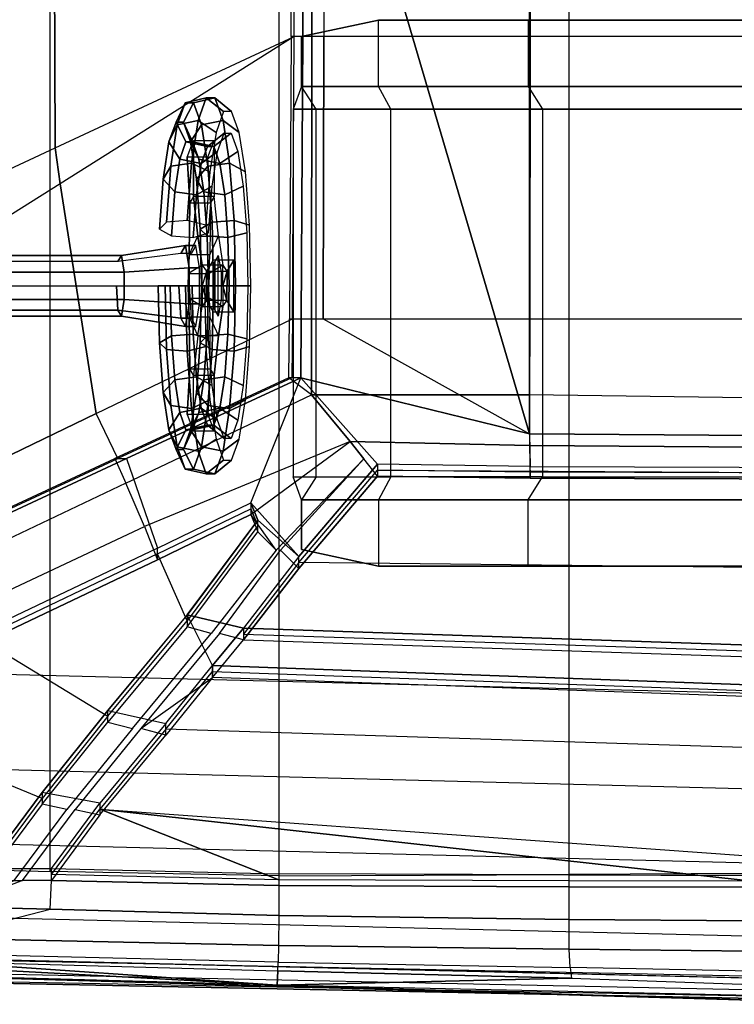
# Model space of a CAD drawing. Extents: x 69 to 240, y -2 to 85.
# Drawn here: x 135 to 156, y 4 to 33 of the extents above; entities that cross this region are included whole.
import ezdxf

# ---------------------------------------------------------------- set-up
doc = ezdxf.new("R2010")
doc.units = 0
doc.header["$LTSCALE"] = 48
doc.header["$MEASUREMENT"] = 0
for name, color, linetype in [('BODY_CRACKS', 1, 'CONTINUOUS'), ('BODY_DOORS', 1, 'CONTINUOUS'), ('BODY_MAIN', 1, 'CONTINUOUS'), ('INSIDE_INTERIOR_PANELS', 9, 'CONTINUOUS'), ('LIGHTS', 5, 'CONTINUOUS'), ('MISC_PARTS', 4, 'CONTINUOUS'), ('SEAT_CENTERS', 3, 'CONTINUOUS'), ('SEAT_SIDES', 3, 'CONTINUOUS'), ('TRIM', 52, 'CONTINUOUS'), ('TRIM2', 2, 'CONTINUOUS'), ('WINDOWS', 5, 'CONTINUOUS')]:
    doc.layers.add(name, color=color, linetype=linetype)

# ---------------------------------------------------------------- blocks, each defined once
blk = doc.blocks.new('DOOR_LEFT')
at = {"layer": 'BODY_DOORS'}
for points in [[(26.685, 13.961, 10.252), (27.848, 12.556, 9.942), (21.667, 9.999, 7.925), (21.1, 11.295, 8.195)], [(27.848, 12.556, 9.942), (26.685, 13.961, 10.252), (33.247, 13.961, 11.065), (33.246, 12.428, 10.677)], [(33.247, 13.961, 11.065), (33.246, 12.428, 10.677), (42.695, 12.364, 11.384), (42.685, 13.829, 11.752)], [(21.667, 9.999, 7.925), (21.1, 11.295, 8.195), (15.621, 8.687, 6.208), (16.22, 7.441, 5.894)], [(15.92, -1.454, -0.795), (15.433, -2.398, -0.967), (18.822, -1.521, -0.76)], [(15.433, -2.398, -0.967), (18.822, -1.521, -0.76), (25.708, -1.713, -0.664), (25.699, -2.617, -0.79)], [(25.708, -1.713, -0.664), (25.699, -2.617, -0.79), (34.442, -2.728, -0.018), (34.44, -1.834, 0.052)], [(34.442, -2.728, -0.018), (34.44, -1.834, 0.052), (39.948, -1.876, 0.549), (39.946, -2.785, 0.511)], [(25.654, -3.805, -3.402), (3.543, -3.199, -3.568), (1.727, -2.616, -1.524), (7.741, -2.85, -1.623)], [(15.321, -2.87, -1.17), (15.433, -2.398, -0.967), (25.699, -2.617, -0.79), (25.686, -3.12, -0.97)], [(25.699, -2.617, -0.79), (25.686, -3.12, -0.97), (34.465, -3.276, -0.231), (34.442, -2.728, -0.018)], [(25.654, -3.805, -3.402), (7.741, -2.85, -1.623), (15.21, -3.091, -1.687), (25.654, -3.805, -3.402)], [(25.674, -3.374, -1.479), (25.686, -3.12, -0.97), (15.321, -2.87, -1.17), (15.21, -3.091, -1.687)], [(34.465, -3.276, -0.231), (34.442, -2.728, -0.018), (39.946, -2.785, 0.511), (39.938, -3.389, 0.34)], [(39.916, -4.26, -4.283), (39.916, -4.26, -3.296), (25.654, -3.805, -3.402), (3.543, -3.199, -3.568)], [(5.331, -3.51, -5.491), (46.46, -4.344, -5.443), (39.916, -4.26, -4.283), (3.543, -3.199, -3.568)], [(43.081, -4.023, -13.306), (12.338, -3.376, -13.306), (13.806, -2.998, -14.955), (41.194, -3.562, -14.955)], [(25.654, -3.805, -3.402), (15.21, -3.091, -1.687), (25.674, -3.374, -1.479), (25.654, -3.805, -3.402)], [(34.465, -3.276, -0.231), (34.51, -3.593, -0.757), (25.674, -3.374, -1.479), (25.686, -3.12, -0.97)], [(46.46, -4.344, -5.443), (5.331, -3.51, -5.491), (9.164, -3.552, -9.837), (46.364, -4.248, -9.837)], [(9.164, -3.552, -9.837), (46.364, -4.248, -9.837), (43.081, -4.023, -13.306), (12.338, -3.376, -13.306)], [(25.674, -3.374, -1.479), (34.51, -3.593, -0.757), (25.654, -3.805, -3.402)], [(39.916, -3.793, -0.118), (39.938, -3.389, 0.34), (34.465, -3.276, -0.231), (34.51, -3.593, -0.757)], [(25.654, -3.805, -3.402), (34.51, -3.593, -0.757), (39.916, -3.793, -0.118), (39.916, -4.119, -1.707)], [(25.654, -3.805, -3.402), (39.916, -4.26, -3.296), (39.916, -4.119, -1.707), (25.654, -3.805, -3.402)]]:
    blk.add_3dface(points, dxfattribs=at)
at = {"layer": 'TRIM'}
for points in [[(28.672, 11.867, 9.13), (28.672, 11.514, 9.483), (26.306, 8.734, 7.544), (26.306, 9.087, 7.19)], [(33.266, 11.45, 10.066), (33.266, 11.804, 9.713), (28.672, 11.867, 9.13), (28.672, 11.514, 9.483)], [(42.695, 11.772, 10.327), (42.695, 11.418, 10.68), (33.266, 11.45, 10.066), (33.266, 11.804, 9.713)], [(24.86, 10.708, 7.9), (24.86, 10.354, 8.254), (22.057, 8.992, 7.28), (22.057, 9.345, 6.927)], [(25.07, 9.835, 8.006), (25.07, 10.189, 7.652), (24.86, 10.708, 7.9), (24.86, 10.354, 8.254)], [(22.946, 7.331, 5.714), (22.946, 6.978, 6.068), (25.07, 9.835, 8.006), (25.07, 10.189, 7.652)], [(22.057, 8.992, 7.28), (22.057, 9.345, 6.927), (16.716, 6.805, 5), (16.716, 6.452, 5.353)], [(26.306, 8.734, 7.544), (26.306, 9.087, 7.19), (24.645, 6.933, 5.638), (24.645, 6.58, 5.992)], [(20.557, 4.108, 3.658), (20.557, 4.462, 3.305), (22.946, 7.331, 5.714), (22.946, 6.978, 6.068)], [(24.645, 6.933, 5.638), (24.645, 6.58, 5.992), (50.971, 5.7, 6.981), (50.971, 6.054, 6.628)], [(23.713, 5.807, 4.707), (23.713, 5.453, 5.061), (22.302, 3.716, 3.495), (22.302, 4.069, 3.141)], [(50.971, 4.833, 5.816), (50.971, 4.479, 6.169), (23.713, 5.453, 5.061), (23.713, 5.807, 4.707)], [(18.581, 1.991, 1.154), (18.581, 1.638, 1.508), (20.557, 4.108, 3.658), (20.557, 4.462, 3.305)], [(22.302, 3.716, 3.495), (22.302, 4.069, 3.141), (20.317, 1.669, 1.024), (20.317, 1.316, 1.377)], [(16.867, -0.661, -0.387), (16.867, -0.308, -0.741), (18.581, 1.991, 1.154), (18.581, 1.638, 1.508)], [(20.317, 1.669, 1.024), (20.317, 1.316, 1.377), (18.867, -0.654, -0.349), (18.867, -0.3, -0.702)], [(18.867, -0.654, -0.349), (18.867, -0.3, -0.702), (25.708, -0.46, -0.532), (25.708, -0.814, -0.178)], [(25.708, -0.46, -0.532), (25.708, -0.814, -0.178), (34.44, -0.846, 0.592), (34.44, -0.492, 0.238)], [(34.44, -0.846, 0.592), (34.44, -0.492, 0.238), (39.948, -0.504, 0.735), (39.948, -0.857, 1.089)]]:
    blk.add_3dface(points, dxfattribs=at)
at = {"layer": 'TRIM2'}
for points in [[(21.667, 9.999, 7.925), (22.057, 8.992, 7.28), (24.86, 10.354, 8.254), (27.848, 12.556, 9.942)], [(27.848, 12.556, 9.942), (28.26, 12.035, 9.713), (25.626, 9.285, 7.775), (24.86, 10.354, 8.254)], [(28.672, 11.514, 9.483), (27.848, 12.556, 9.942), (33.246, 12.428, 10.677), (33.266, 11.45, 10.066)], [(33.246, 12.428, 10.677), (33.266, 11.45, 10.066), (42.695, 11.418, 10.68), (42.695, 12.364, 11.384)], [(28.672, 11.514, 9.483), (28.26, 12.035, 9.713), (25.751, 9.285, 7.775), (26.306, 8.734, 7.544)], [(25.626, 9.285, 7.775), (24.86, 10.354, 8.254), (25.07, 9.835, 8.006), (25.626, 9.285, 7.775)], [(16.716, 6.452, 5.353), (16.22, 7.441, 5.894), (21.667, 9.999, 7.925), (22.057, 8.992, 7.28)], [(25.07, 9.835, 8.006), (25.626, 9.285, 7.775), (23.67, 6.779, 6.03), (22.946, 6.978, 6.068)], [(25.751, 9.285, 7.775), (26.306, 8.734, 7.544), (24.645, 6.58, 5.992), (23.92, 6.779, 6.03)], [(23.67, 6.779, 6.03), (22.946, 6.978, 6.068), (20.557, 4.108, 3.658), (21.305, 3.912, 3.576)], [(24.645, 6.58, 5.992), (23.92, 6.779, 6.03), (21.555, 3.912, 3.576), (23.713, 5.453, 5.061)], [(23.713, 5.453, 5.061), (24.645, 6.58, 5.992), (50.971, 5.7, 6.981), (50.971, 4.479, 6.169)], [(21.555, 3.912, 3.576), (23.713, 5.453, 5.061), (22.302, 3.716, 3.495), (21.555, 3.912, 3.576)], [(20.557, 4.108, 3.658), (21.305, 3.912, 3.576), (19.324, 1.477, 1.442), (18.581, 1.638, 1.508)], [(22.302, 3.716, 3.495), (21.555, 3.912, 3.576), (19.574, 1.477, 1.442), (20.317, 1.316, 1.377)], [(19.324, 1.477, 1.442), (18.581, 1.638, 1.508), (16.867, -0.661, -0.387), (17.742, -0.657, -0.368)], [(19.574, 1.477, 1.442), (20.317, 1.316, 1.377), (18.867, -0.654, -0.349), (17.992, -0.657, -0.368)], [(18.822, -1.521, -0.76), (18.867, -0.654, -0.349), (17.992, -0.657, -0.368), (15.92, -1.454, -0.795)], [(15.92, -1.454, -0.795), (17.742, -0.657, -0.368), (17.992, -0.657, -0.368), (15.92, -1.454, -0.795)], [(18.822, -1.521, -0.76), (18.867, -0.654, -0.349), (25.708, -0.814, -0.178), (25.708, -1.713, -0.664)], [(25.708, -0.814, -0.178), (25.708, -1.713, -0.664), (34.44, -1.834, 0.052), (34.44, -0.846, 0.592)], [(34.44, -1.834, 0.052), (34.44, -0.846, 0.592), (39.948, -0.857, 1.089), (39.948, -1.876, 0.549)]]:
    blk.add_3dface(points, dxfattribs=at)
at = {"layer": 'WINDOWS'}
for points in [[(50.942, 8.636, 8.749), (26.306, 8.911, 7.367), (28.672, 11.691, 9.307), (50.914, 11.563, 10.62)], [(28.672, 11.691, 9.307), (50.914, 11.563, 10.62), (42.695, 11.595, 10.503), (33.266, 11.627, 9.89)], [(24.86, 10.531, 8.077), (25.07, 10.012, 7.829), (22.946, 7.155, 5.891), (22.057, 9.169, 7.103)], [(22.946, 7.155, 5.891), (22.057, 9.169, 7.103), (16.716, 6.628, 5.176), (20.557, 4.285, 3.481)], [(24.645, 6.757, 5.815), (50.971, 5.877, 6.805), (50.942, 8.636, 8.749), (26.306, 8.911, 7.367)], [(16.716, 6.628, 5.176), (20.557, 4.285, 3.481), (18.581, 1.814, 1.331), (12.154, 4.46, 3.313)], [(23.713, 5.63, 4.884), (50.971, 4.656, 5.993), (51.022, 2.987, 4.804), (22.302, 3.893, 3.318)], [(18.581, 1.814, 1.331), (12.154, 4.46, 3.313), (7.845, 2.428, 1.466), (16.867, -0.484, -0.564)], [(51.022, 2.987, 4.804), (22.302, 3.893, 3.318), (20.317, 1.493, 1.201), (48.733, -0.561, 1.804)], [(20.317, 1.493, 1.201), (25.708, -0.637, -0.355), (18.867, -0.477, -0.525)], [(20.317, 1.493, 1.201), (48.733, -0.561, 1.804), (46.528, -0.644, 1.52), (39.948, -0.68, 0.912)], [(20.317, 1.493, 1.201), (39.948, -0.68, 0.912), (34.44, -0.669, 0.415), (25.708, -0.637, -0.355)]]:
    blk.add_3dface(points, dxfattribs=at)

msp = doc.modelspace()

# ---------------------------------------------------------------- linework, layer by layer
at = {"layer": 'BODY_CRACKS'}
msp.add_3dface([(157.993, 4.452, 16.127), (157.993, 4.389, 15.877), (130.605, 5.047, 15.877), (130.605, 5.015, 16.127)], dxfattribs=at)
at = {"layer": 'BODY_MAIN'}
for points in [[(143.5, 41.798, 41.959), (150.062, 41.798, 42.709), (150.062, 32.753, 42.709), (143.5, 32.753, 41.959)], [(150.062, 41.798, 42.709), (159.5, 41.798, 43.334), (159.5, 32.753, 43.334), (150.062, 32.753, 42.709)], [(150.062, 32.753, 42.709), (143.5, 32.753, 41.959), (143.487, 24.259, 41.771), (150.05, 24.259, 42.521)], [(159.5, 32.753, 43.334), (150.062, 32.753, 42.709), (150.05, 24.259, 42.521), (159.487, 24.259, 43.146)], [(143.487, 24.259, 41.771), (150.05, 24.259, 42.521), (150.046, 21.974, 42.147), (143.484, 21.974, 41.335)], [(150.05, 24.259, 42.521), (159.487, 24.259, 43.146), (159.484, 21.842, 42.835), (150.046, 21.974, 42.147)], [(192.119, 9.19, 8.464), (126.13, 10.9, 8.464), (128.276, 13.718, 6.994), (192.758, 12.082, 6.994)], [(125.088, 8.676, 10.302), (191.208, 7.022, 10.302), (192.119, 9.19, 8.464), (126.13, 10.9, 8.464)], [(190.113, 4.863, 13.059), (124.169, 6.457, 13.059), (125.088, 8.676, 10.302), (191.208, 7.022, 10.302)], [(123.495, 5.219, 15.877), (189.533, 3.629, 15.877), (190.113, 4.863, 13.059), (124.169, 6.457, 13.059)]]:
    msp.add_3dface(points, dxfattribs=at)
at = {"layer": 'INSIDE_INTERIOR_PANELS'}
for points in [[(132.719, 75.893, 13.497), (132.719, 7.702, 13.497), (135.621, 7.629, 13.532), (135.621, 75.966, 13.532)], [(135.621, 7.629, 13.532), (135.621, 75.966, 13.532), (142.507, 76.096, 13.565), (142.507, 7.499, 13.565)], [(142.507, 76.096, 13.565), (142.507, 7.499, 13.565), (151.239, 7.539, 13.593), (151.239, 76.057, 13.593)], [(151.239, 7.539, 13.593), (151.239, 76.057, 13.593), (156.747, 76.034, 13.528), (156.747, 7.561, 13.528)], [(159.493, 20.731, 42.113), (159.493, 62.865, 42.113), (150.045, 62.801, 41.406), (150.045, 20.795, 41.406)], [(150.045, 62.801, 41.406), (143.854, 41.798, 41.418), (150.045, 20.795, 41.406)], [(143.229, 41.798, 41.419), (143.854, 41.798, 41.418), (143.854, 32.753, 41.418), (143.229, 32.753, 41.419)], [(150.045, 20.795, 41.406), (143.854, 41.798, 41.418), (143.854, 32.753, 41.418), (143.841, 24.259, 41.23)], [(143.854, 32.753, 41.418), (143.229, 32.753, 41.419), (143.178, 24.259, 41.231), (143.841, 24.259, 41.23)], [(139.743, 29.125, 32.68), (139.939, 29.625, 31.193), (139.939, 27.938, 31.193), (139.825, 27.75, 32.061)], [(140.559, 27.938, 31.275), (139.939, 27.938, 31.193), (139.939, 29.625, 31.193), (140.559, 29.625, 31.275)], [(140.363, 29.125, 32.762), (140.559, 29.625, 31.275), (140.559, 27.938, 31.275), (140.445, 27.75, 32.142)], [(139.825, 27.75, 32.061), (140.445, 27.75, 32.142), (140.363, 29.125, 32.762), (139.743, 29.125, 32.68)], [(139.939, 27.938, 31.193), (139.825, 27.75, 32.061), (139.809, 26.188, 32.184), (140.07, 26.75, 30.202)], [(140.07, 26.75, 30.202), (140.689, 26.75, 30.283), (140.559, 27.938, 31.275), (139.939, 27.938, 31.193)], [(140.559, 27.938, 31.275), (140.445, 27.75, 32.142), (140.428, 26.188, 32.266), (140.689, 26.75, 30.283)], [(140.428, 26.188, 32.266), (139.809, 26.188, 32.184), (139.825, 27.75, 32.061), (140.445, 27.75, 32.142)], [(139.809, 26.188, 32.184), (140.07, 26.75, 30.202), (140.2, 25.875, 29.21), (139.784, 25.625, 32.37)], [(140.82, 25.875, 29.292), (140.2, 25.875, 29.21), (140.07, 26.75, 30.202), (140.689, 26.75, 30.283)], [(140.428, 26.188, 32.266), (140.689, 26.75, 30.283), (140.82, 25.875, 29.292), (140.404, 25.625, 32.452)], [(139.784, 25.625, 32.37), (140.404, 25.625, 32.452), (140.428, 26.188, 32.266), (139.809, 26.188, 32.184)], [(140.2, 25.875, 29.21), (139.784, 25.625, 32.37), (139.776, 25.25, 32.432), (140.2, 25.25, 29.21)], [(140.2, 25.875, 29.21), (140.324, 25.696, 28.271), (140.2, 25.25, 29.21)], [(140.325, 25.696, 28.261), (140.945, 25.696, 28.342), (140.82, 25.875, 29.292), (140.2, 25.875, 29.21)], [(140.53, 24.471, 26.709), (140.53, 26.026, 26.705), (140.325, 25.696, 28.261), (140.324, 24.804, 28.271)], [(141.15, 26.026, 26.786), (140.53, 26.026, 26.705), (140.325, 25.696, 28.261), (140.945, 25.696, 28.342)], [(140.82, 25.875, 29.292), (140.404, 25.625, 32.452), (140.396, 25.25, 32.514), (140.82, 25.25, 29.292)], [(140.82, 25.875, 29.292), (140.944, 25.696, 28.352), (140.82, 25.25, 29.292)], [(141.149, 24.471, 26.79), (141.15, 26.026, 26.786), (140.945, 25.696, 28.342), (140.944, 24.804, 28.352)], [(140.396, 25.25, 32.514), (139.776, 25.25, 32.432), (139.784, 25.625, 32.37), (140.404, 25.625, 32.452)], [(140.2, 25.25, 29.21), (140.324, 24.804, 28.271), (140.325, 25.696, 28.261), (140.2, 25.25, 29.21)], [(140.82, 25.25, 29.292), (140.944, 24.804, 28.352), (140.945, 25.696, 28.342), (140.82, 25.25, 29.292)], [(140.2, 24.625, 29.21), (139.784, 24.875, 32.37), (139.776, 25.25, 32.432), (140.2, 25.25, 29.21)], [(139.784, 24.875, 32.37), (140.404, 24.875, 32.452), (140.396, 25.25, 32.514), (139.776, 25.25, 32.432)], [(140.2, 24.625, 29.21), (140.324, 24.804, 28.271), (140.2, 25.25, 29.21)], [(140.82, 24.625, 29.292), (140.404, 24.875, 32.452), (140.396, 25.25, 32.514), (140.82, 25.25, 29.292)], [(140.82, 24.625, 29.292), (140.944, 24.804, 28.352), (140.82, 25.25, 29.292)], [(139.809, 24.312, 32.184), (140.07, 23.75, 30.202), (140.2, 24.625, 29.21), (139.784, 24.875, 32.37)], [(140.428, 24.312, 32.266), (139.809, 24.312, 32.184), (139.784, 24.875, 32.37), (140.404, 24.875, 32.452)], [(140.689, 23.75, 30.283), (140.07, 23.75, 30.202), (140.2, 24.625, 29.21), (140.82, 24.625, 29.292)], [(140.2, 24.625, 29.21), (140.82, 24.625, 29.292), (140.944, 24.804, 28.352), (140.324, 24.804, 28.271)], [(140.944, 24.804, 28.352), (140.324, 24.804, 28.271), (140.53, 24.471, 26.709), (141.149, 24.471, 26.79)], [(140.428, 24.312, 32.266), (140.689, 23.75, 30.283), (140.82, 24.625, 29.292), (140.404, 24.875, 32.452)], [(139.939, 22.562, 31.193), (139.825, 22.75, 32.061), (139.809, 24.312, 32.184), (140.07, 23.75, 30.202)], [(139.825, 22.75, 32.061), (140.445, 22.75, 32.142), (140.428, 24.312, 32.266), (139.809, 24.312, 32.184)], [(140.559, 22.562, 31.275), (140.445, 22.75, 32.142), (140.428, 24.312, 32.266), (140.689, 23.75, 30.283)], [(150.045, 20.795, 41.406), (143.161, 22.483, 40.981), (143.178, 24.259, 41.231), (143.841, 24.259, 41.23)], [(139.939, 22.562, 31.193), (140.559, 22.562, 31.275), (140.689, 23.75, 30.283), (140.07, 23.75, 30.202)], [(139.743, 21.375, 32.68), (139.939, 20.875, 31.193), (139.939, 22.562, 31.193), (139.825, 22.75, 32.061)], [(140.363, 21.375, 32.762), (139.743, 21.375, 32.68), (139.825, 22.75, 32.061), (140.445, 22.75, 32.142)], [(140.559, 20.875, 31.275), (139.939, 20.875, 31.193), (139.939, 22.562, 31.193), (140.559, 22.562, 31.275)], [(140.363, 21.375, 32.762), (140.559, 20.875, 31.275), (140.559, 22.562, 31.275), (140.445, 22.75, 32.142)], [(137.923, 20.053, 38.994), (138.856, 17.359, 38.009), (141.659, 18.721, 38.982), (143.161, 22.483, 40.981)], [(143.105, 17.1, 38.272), (141.659, 18.721, 38.982), (143.161, 22.483, 40.981), (145.471, 19.881, 40.212)], [(145.471, 19.881, 40.212), (143.161, 22.483, 40.981), (150.045, 20.795, 41.406), (150.065, 19.817, 40.795)], [(150.045, 20.795, 41.406), (150.065, 19.817, 40.795), (159.494, 19.785, 41.409), (159.493, 20.731, 42.113)], [(133.515, 14.818, 36.082), (132.382, 17.48, 36.984), (137.923, 20.053, 38.994), (138.856, 17.359, 38.009)], [(141.659, 18.721, 38.982), (141.869, 18.202, 38.734), (143.105, 17.1, 38.272), (141.659, 18.721, 38.982)], [(139.745, 15.345, 36.797), (141.869, 18.202, 38.734), (143.105, 17.1, 38.272), (141.443, 14.946, 36.721)], [(137.356, 12.475, 34.387), (139.101, 12.082, 34.224), (140.512, 13.82, 35.79), (139.745, 15.345, 36.797)], [(140.512, 13.82, 35.79), (139.745, 15.345, 36.797), (139.745, 15.345, 36.797), (141.443, 14.946, 36.721)], [(140.512, 13.82, 35.79), (141.443, 14.946, 36.721), (167.77, 14.067, 37.71), (167.77, 12.846, 36.898)], [(137.116, 9.682, 32.106), (135.38, 10.004, 32.236), (137.356, 12.475, 34.387), (139.101, 12.082, 34.224)], [(133.666, 7.705, 30.341), (135.666, 7.713, 30.38), (137.116, 9.682, 32.106), (135.38, 10.004, 32.236)], [(133.666, 7.705, 30.341), (132.719, 7.702, 13.497), (135.621, 7.629, 13.532), (135.666, 7.713, 30.38)], [(135.621, 7.629, 13.532), (135.666, 7.713, 30.38), (142.507, 7.553, 30.55), (142.507, 7.499, 13.565)], [(142.507, 7.553, 30.55), (142.507, 7.499, 13.565), (151.239, 7.539, 13.593), (151.239, 7.521, 31.32)], [(151.239, 7.539, 13.593), (151.239, 7.521, 31.32), (156.747, 7.51, 31.817), (156.747, 7.561, 13.528)]]:
    msp.add_3dface(points, dxfattribs=at)
at = {"layer": 'MISC_PARTS'}
for points in [[(140.577, 25.983, 31.614), (140.577, 24.517, 31.614), (140.681, 24.336, 30.828), (140.681, 26.164, 30.828)], [(140.681, 24.336, 30.828), (140.681, 26.164, 30.828), (140.764, 25.657, 30.197), (140.764, 24.843, 30.197)], [(140.531, 25.25, 31.964), (140.531, 25.25, 31.964), (140.577, 25.983, 31.614), (140.577, 24.517, 31.614)]]:
    msp.add_3dface(points, dxfattribs=at)
at = {"layer": 'SEAT_CENTERS'}
for points in [[(143.625, 19.5, 13.938), (143.625, 30.562, 13.938), (142.938, 30.562, 16.312), (142.938, 19.5, 16.312)], [(142.938, 30.562, 16.312), (142.938, 19.5, 16.312), (145.875, 19.5, 17.25), (145.875, 30.562, 17.25)], [(145.875, 19.5, 17.25), (145.875, 30.562, 17.25), (150.438, 30.562, 17.375), (150.438, 19.5, 17.375)], [(150.438, 30.562, 17.375), (150.438, 19.5, 17.375), (157.75, 19.5, 16.375), (157.75, 30.562, 16.375)]]:
    msp.add_3dface(points, dxfattribs=at)
at = {"layer": 'SEAT_SIDES'}
for points in [[(143.188, 32.75, 13.875), (143.188, 32.75, 17.125), (145.5, 33.25, 19.188), (145.5, 33.25, 13.875)], [(143.188, 32.75, 17.125), (143.188, 31.25, 17.125), (145.5, 31.25, 19.188), (145.5, 33.25, 19.188)], [(145.5, 31.25, 19.188), (145.5, 33.25, 19.188), (150, 33.25, 20), (150, 31.25, 20)], [(145.5, 33.25, 19.188), (145.5, 33.25, 13.875), (150, 33.25, 13.875), (150, 33.25, 20)], [(150, 33.25, 20), (150, 31.25, 20), (157.25, 31.25, 19), (157.25, 33.25, 19)], [(150, 33.25, 13.875), (150, 33.25, 20), (157.25, 33.25, 19), (157.25, 33.25, 13.875)], [(143.188, 31.25, 13.875), (143.188, 32.75, 13.875), (143.188, 32.75, 17.125), (143.188, 31.25, 17.125)], [(143.188, 31.25, 17.125), (142.938, 30.562, 16.312), (145.875, 30.562, 17.25), (145.5, 31.25, 19.188)], [(143.625, 30.562, 13.938), (143.188, 31.25, 13.875), (143.188, 31.25, 17.125), (142.938, 30.562, 16.312)], [(145.875, 30.562, 17.25), (145.5, 31.25, 19.188), (150, 31.25, 20), (150.438, 30.562, 17.375)], [(150, 31.25, 20), (150.438, 30.562, 17.375), (157.75, 30.562, 16.375), (157.25, 31.25, 19)], [(143.188, 18.812, 17.125), (142.938, 19.5, 16.312), (145.875, 19.5, 17.25), (145.5, 18.812, 19.188)], [(143.625, 19.5, 13.938), (143.188, 18.812, 13.875), (143.188, 18.812, 17.125), (142.938, 19.5, 16.312)], [(145.875, 19.5, 17.25), (145.5, 18.812, 19.188), (150, 18.812, 20), (150.438, 19.5, 17.375)], [(150, 18.812, 20), (150.438, 19.5, 17.375), (157.75, 19.5, 16.375), (157.25, 18.812, 19)], [(143.188, 18.812, 13.875), (143.188, 17.312, 13.875), (143.188, 17.312, 17.125), (143.188, 18.812, 17.125)], [(143.188, 17.312, 17.125), (143.188, 18.812, 17.125), (145.5, 18.812, 19.188), (145.5, 16.812, 19.188)], [(145.5, 18.812, 19.188), (145.5, 16.812, 19.188), (150, 16.812, 20), (150, 18.812, 20)], [(150, 16.812, 20), (150, 18.812, 20), (157.25, 18.812, 19), (157.25, 16.812, 19)], [(143.188, 17.312, 13.875), (143.188, 17.312, 17.125), (145.5, 16.812, 19.188), (145.5, 16.812, 13.875)], [(145.5, 16.812, 19.188), (145.5, 16.812, 13.875), (150, 16.812, 13.875), (150, 16.812, 20)], [(150, 16.812, 13.875), (150, 16.812, 20), (157.25, 16.812, 19), (157.25, 16.812, 13.875)]]:
    msp.add_3dface(points, dxfattribs=at)
at = {"layer": 'TRIM'}
for points in [[(142.875, 41.798, 41.772), (143.229, 41.798, 41.419), (143.229, 32.753, 41.419), (142.875, 32.753, 41.772)], [(143.229, 32.753, 41.419), (142.875, 32.753, 41.772), (142.825, 24.259, 41.585), (143.178, 24.259, 41.231)], [(142.825, 24.259, 41.585), (143.178, 24.259, 41.231), (143.161, 22.483, 40.981), (142.807, 22.483, 41.335)], [(143.161, 22.483, 40.981), (142.807, 22.483, 41.335), (137.57, 20.053, 39.348), (137.923, 20.053, 38.994)], [(137.57, 20.053, 39.348), (137.923, 20.053, 38.994), (132.382, 17.48, 36.984), (132.029, 17.48, 37.337)]]:
    msp.add_3dface(points, dxfattribs=at)
at = {"layer": 'TRIM2'}
for points in [[(142.875, 41.798, 41.772), (143.5, 41.798, 41.959), (143.5, 32.753, 41.959), (142.875, 32.753, 41.772)], [(143.5, 32.753, 41.959), (142.875, 32.753, 41.772), (142.825, 24.259, 41.585), (143.487, 24.259, 41.771)], [(143.484, 21.974, 41.335), (142.807, 22.483, 41.335), (142.825, 24.259, 41.585), (143.487, 24.259, 41.771)], [(137.57, 20.053, 39.348), (137.899, 19.308, 39.278), (143.484, 21.974, 41.335), (142.807, 22.483, 41.335)], [(132.42, 16.701, 37.291), (132.029, 17.48, 37.337), (137.57, 20.053, 39.348), (137.899, 19.308, 39.278)]]:
    msp.add_3dface(points, dxfattribs=at)
at = {"layer": 'WINDOWS'}
for points in [[(135.773, 29.4, 39.258), (142.963, 32.753, 41.684), (142.963, 41.798, 41.684), (135.744, 37.449, 39.26)], [(129.907, 26.664, 37.252), (135.773, 29.4, 39.258), (135.744, 37.449, 39.26), (129.787, 33.859, 37.252)], [(142.963, 32.753, 41.684), (135.927, 28.324, 39.262), (135.773, 29.4, 39.258), (142.963, 32.753, 41.684)], [(137.006, 21.407, 39.26), (142.913, 24.259, 41.496), (142.963, 32.753, 41.684), (135.927, 28.324, 39.262)], [(135.927, 28.324, 39.262), (130.288, 24.783, 37.254), (129.907, 26.664, 37.252), (135.773, 29.4, 39.258)], [(131.595, 18.792, 37.255), (137.006, 21.407, 39.26), (135.927, 28.324, 39.262), (130.288, 24.783, 37.254)], [(142.913, 24.259, 41.496), (142.896, 22.483, 41.246), (137.658, 20.053, 39.26), (137.006, 21.407, 39.26)], [(137.658, 20.053, 39.26), (137.006, 21.407, 39.26), (131.595, 18.792, 37.255), (132.117, 17.48, 37.249)]]:
    msp.add_3dface(points, dxfattribs=at)

# ---------------------------------------------------------------- block references
at = {"layer": 'LIGHTS'}
msp.add_blockref('DOOR_LEFT', (116.799, 8.013, 31.085), dxfattribs=at)

# ---------------------------------------------------------------- meshes
at = {"layer": 'INSIDE_INTERIOR_PANELS'}
mesh = msp.add_polymesh((18, 7), dxfattribs=dict(at, m_close=True, n_close=True))
for k, corner in enumerate([(140.354, 25.25, 35.705), (139.895, 25.25, 35.228), (139.235, 25.25, 35.29), (138.873, 25.25, 35.844), (139.08, 25.25, 36.473), (139.7, 25.25, 36.703), (140.267, 25.25, 36.361), (140.391, 23.653, 35.425), (139.928, 23.794, 34.973), (139.27, 23.744, 35.026), (138.912, 23.54, 35.545), (139.124, 23.336, 36.138), (139.746, 23.285, 36.359), (140.309, 23.427, 36.042), (140.496, 22.249, 34.622), (140.024, 22.514, 34.241), (139.37, 22.42, 34.268), (139.025, 22.036, 34.684), (139.25, 21.653, 35.174), (139.876, 21.558, 35.371), (140.43, 21.823, 35.125), (140.659, 21.207, 33.39), (140.172, 21.564, 33.118), (139.523, 21.437, 33.107), (139.199, 20.92, 33.365), (139.445, 20.403, 33.698), (140.075, 20.276, 33.855), (140.615, 20.633, 33.718), (140.857, 20.652, 31.879), (140.354, 21.059, 31.741), (139.71, 20.913, 31.682), (139.412, 20.326, 31.747), (139.683, 19.738, 31.887), (140.32, 19.593, 31.997), (140.842, 20, 31.993), (141.069, 20.652, 30.272), (140.547, 21.059, 30.275), (139.91, 20.913, 30.166), (139.638, 20.326, 30.026), (139.937, 19.738, 29.96), (140.58, 19.593, 30.019), (141.084, 20, 30.158), (141.268, 21.207, 28.761), (140.728, 21.564, 28.898), (140.097, 21.437, 28.741), (139.851, 20.92, 28.408), (140.175, 20.403, 28.149), (140.825, 20.276, 28.161), (141.311, 20.633, 28.433), (141.43, 22.249, 27.53), (140.876, 22.514, 27.776), (140.25, 22.42, 27.579), (140.025, 22.036, 27.089), (140.37, 21.653, 26.673), (141.024, 21.558, 26.646), (141.496, 21.823, 27.027), (141.536, 23.653, 26.726), (140.972, 23.794, 27.043), (140.35, 23.744, 26.821), (140.138, 23.54, 26.228), (140.496, 23.336, 25.71), (141.155, 23.285, 25.657), (141.617, 23.427, 26.109), (141.573, 25.25, 26.447), (141.006, 25.25, 26.788), (140.385, 25.25, 26.558), (140.178, 25.25, 25.929), (140.541, 25.25, 25.375), (141.2, 25.25, 25.313), (141.659, 25.25, 25.79), (141.536, 26.847, 26.726), (140.972, 26.706, 27.043), (140.35, 26.756, 26.821), (140.138, 26.96, 26.228), (140.496, 27.164, 25.71), (141.155, 27.215, 25.657), (141.617, 27.073, 26.109), (141.43, 28.251, 27.53), (140.876, 27.986, 27.776), (140.25, 28.08, 27.579), (140.025, 28.464, 27.089), (140.37, 28.847, 26.673), (141.024, 28.942, 26.646), (141.496, 28.677, 27.027), (141.268, 29.293, 28.761), (140.728, 28.936, 28.898), (140.097, 29.063, 28.741), (139.851, 29.58, 28.408), (140.175, 30.097, 28.149), (140.825, 30.224, 28.161), (141.311, 29.867, 28.433), (141.069, 29.848, 30.272), (140.547, 29.441, 30.275), (139.91, 29.587, 30.166), (139.638, 30.174, 30.026), (139.937, 30.762, 29.96), (140.58, 30.907, 30.019), (141.084, 30.5, 30.158), (140.857, 29.848, 31.879), (140.354, 29.441, 31.741), (139.71, 29.587, 31.682), (139.412, 30.174, 31.747), (139.683, 30.762, 31.887), (140.32, 30.907, 31.997), (140.842, 30.5, 31.993), (140.659, 29.293, 33.39), (140.172, 28.936, 33.118), (139.523, 29.063, 33.107), (139.199, 29.58, 33.365), (139.445, 30.097, 33.698), (140.075, 30.224, 33.855), (140.615, 29.867, 33.718), (140.496, 28.251, 34.622), (140.024, 27.986, 34.241), (139.37, 28.08, 34.268), (139.025, 28.464, 34.684), (139.25, 28.847, 35.174), (139.876, 28.942, 35.371), (140.43, 28.677, 35.125), (140.391, 26.847, 35.425), (139.928, 26.706, 34.973), (139.27, 26.756, 35.026), (138.912, 26.96, 35.545), (139.124, 27.164, 36.138), (139.746, 27.215, 36.359), (140.309, 27.073, 36.042)]):
    mesh.set_mesh_vertex(divmod(k, 7), corner)
mesh = msp.add_polymesh((7, 6), dxfattribs=dict(at, m_close=True))
for k, corner in enumerate([(127.461, 25.25, 30.685), (132.233, 25.25, 31.313), (132.29, 25.25, 30.879), (137.619, 25.25, 31.581), (139.499, 25.25, 32.144), (139.809, 25.25, 32.184), (127.529, 24.175, 30.172), (132.3, 24.175, 30.8), (132.336, 24.517, 30.529), (137.665, 24.517, 31.231), (139.56, 24.273, 31.677), (139.87, 24.273, 31.718), (127.681, 23.909, 29.018), (132.452, 23.909, 29.647), (132.439, 24.336, 29.743), (137.768, 24.336, 30.445), (139.698, 24.031, 30.629), (140.008, 24.031, 30.669), (127.802, 24.653, 28.093), (132.574, 24.653, 28.722), (132.522, 24.843, 29.112), (137.851, 24.843, 29.814), (139.809, 24.708, 29.788), (140.119, 24.708, 29.829), (127.802, 25.847, 28.093), (132.574, 25.847, 28.722), (132.522, 25.657, 29.112), (137.851, 25.657, 29.814), (139.809, 25.792, 29.788), (140.119, 25.792, 29.829), (127.681, 26.591, 29.018), (132.452, 26.591, 29.647), (132.439, 26.164, 29.743), (137.768, 26.164, 30.445), (139.698, 26.469, 30.629), (140.008, 26.469, 30.669), (127.529, 26.325, 30.172), (132.3, 26.325, 30.8), (132.336, 25.983, 30.529), (137.665, 25.983, 31.231), (139.56, 26.227, 31.677), (139.87, 26.227, 31.718)]):
    mesh.set_mesh_vertex(divmod(k, 6), corner)

doc.saveas('drawing.dxf')
